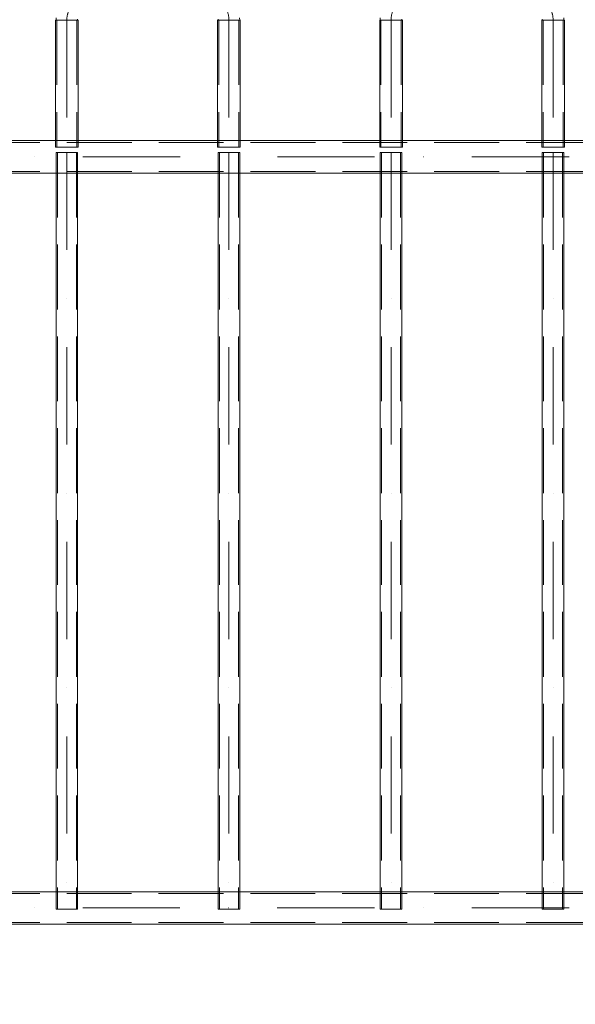
# Model space of a CAD drawing. Units: millimetres. Extents: x 31934 to 46944, y 7982 to 22388.
# Drawn here: x 39600 to 40628, y 16237 to 18060 of the extents above; entities that cross this region are included whole.
import ezdxf

# ---------------------------------------------------------------- set-up
doc = ezdxf.new("R2010")
doc.units = ezdxf.units.MM
doc.header["$MEASUREMENT"] = 0
for name, pattern in [('Krawędzie ukryte', [170, 120, -50]), ('Kropki i Kreski', [360, 180, -90, 0, -90]), ('Wipeout_Contour', [1000, 0, -1000])]:
    doc.linetypes.add(name, pattern=pattern)
doc.layers.add('strefa', color=7, linetype='Continuous')
doc.layers.add('strefa_Nr_pióra__7', color=7, linetype='Continuous', lineweight=18)
doc.layers.add('zestaw_Nr_pióra__7', color=7, linetype='Continuous', lineweight=18)
doc.styles.add('GENERATED_STYLE_1', font='txt')
doc.dimstyles.new('GENERATED_STYLE__2', dxfattribs={"dimtxt": 200, "dimasz": 229.468599, "dimexe": 0.18, "dimexo": 300, "dimgap": 0.09, "dimtad": 1, "dimtih": 1, "dimtoh": 1, "dimdec": 0, "dimlfac": 0.1, "dimzin": 0, "dimdsep": 46, "dimtxsty": 'GENERATED_STYLE_1', "dimblk": 'ARROWHEAD_5', "dimblk1": 'ARROWHEAD_5', "dimblk2": 'ARROWHEAD_5', "dimcen": 0.09, "dimclrd": 7, "dimclre": 7, "dimclrt": 7, "dimazin": 0, "dimtfac": 1, "dimtdec": 4, "dimtmove": 0, "dimatfit": 3, "dimfxl": 0, "dimtolj": 1, "dimtzin": 0, "dimarcsym": 0})
doc.dimstyles.new('GENERATED_STYLE__3', dxfattribs={"dimtxt": 200, "dimasz": 229.468599, "dimexe": 0.18, "dimexo": 300, "dimgap": 0.09, "dimtad": 1, "dimdec": 0, "dimlfac": 0.1, "dimzin": 0, "dimdsep": 46, "dimtxsty": 'GENERATED_STYLE_1', "dimblk": 'ARROWHEAD_5', "dimblk1": 'ARROWHEAD_5', "dimblk2": 'ARROWHEAD_5', "dimcen": 0.09, "dimclrd": 7, "dimclre": 7, "dimclrt": 7, "dimazin": 0, "dimtfac": 1, "dimtdec": 4, "dimtmove": 0, "dimatfit": 3, "dimfxl": 0, "dimtolj": 1, "dimtzin": 0, "dimarcsym": 0})
doc.dimstyles.new('GENERATED_STYLE__7', dxfattribs={"dimtxt": 250, "dimasz": 275.362319, "dimexe": 0.18, "dimexo": 300, "dimgap": 0.09, "dimtad": 1, "dimdec": 0, "dimlfac": 0.1, "dimzin": 0, "dimdsep": 46, "dimtxsty": 'GENERATED_STYLE_1', "dimblk": 'ARROWHEAD_5', "dimblk1": 'ARROWHEAD_5', "dimblk2": 'ARROWHEAD_5', "dimcen": 0.09, "dimclrd": 7, "dimclre": 7, "dimclrt": 7, "dimazin": 0, "dimtfac": 1, "dimtdec": 4, "dimtmove": 0, "dimatfit": 3, "dimfxl": 0, "dimtolj": 1, "dimtzin": 0, "dimarcsym": 0})
doc.dimstyles.new('GENERATED_STYLE__8', dxfattribs={"dimtxt": 250, "dimasz": 275.362319, "dimexe": 0.18, "dimexo": 300, "dimgap": 0.09, "dimtad": 1, "dimtih": 1, "dimtoh": 1, "dimdec": 0, "dimlfac": 0.1, "dimzin": 0, "dimdsep": 46, "dimtxsty": 'GENERATED_STYLE_1', "dimblk": 'ARROWHEAD_5', "dimblk1": 'ARROWHEAD_5', "dimblk2": 'ARROWHEAD_5', "dimcen": 0.09, "dimclrd": 7, "dimclre": 7, "dimclrt": 7, "dimazin": 0, "dimtfac": 1, "dimtdec": 4, "dimtmove": 0, "dimatfit": 3, "dimfxl": 0, "dimtolj": 1, "dimtzin": 0, "dimarcsym": 0})

# ---------------------------------------------------------------- blocks, each defined once
blk = doc.blocks.new('*D4')
at = {"layer": 'strefa_Nr_pióra__7', "linetype": 'Continuous'}
for points in [[(38894.3, 22085.2), (39127.6, 22022.7), (39127.6, 22147.7)], [(41384.3, 22085.2), (41151, 22147.7), (41151, 22022.7)]]:
    blk.add_hatch(color=256, dxfattribs=at).paths.add_polyline_path(points)
for p, q in [((38894.3, 19595.7), (38894.3, 22311.6)), ((41384.3, 18105.7), (41384.3, 22311.6)), ((38894.3, 22085.2), (39127.6, 22147.7)), ((39127.6, 22147.7), (39127.6, 22022.7)), ((41384.3, 22085.2), (41151, 22147.7)), ((41151, 22022.7), (41151, 22147.7)), ((38894.3, 22085.2), (39127.6, 22022.7)), ((39127.6, 22085.2), (41151, 22085.2)), ((41384.3, 22085.2), (41151, 22022.7))]:
    blk.add_line(p, q, dxfattribs=at)
at = {"color": 254, "linetype": 'Wipeout_Contour', "lineweight": 0, "ltscale": 183527.35707}
blk.add_wipeout([(39906.9, 22120.5), (40371.7, 22120.5), (40371.7, 22329.9), (39906.9, 22329.9)], dxfattribs=at).dxf.layer = 'strefa'
at = {"layer": 'strefa_Nr_pióra__7', "insert": (39911.7, 22125.2), "char_height": 200, "attachment_point": 7, "style": 'GENERATED_STYLE_1'}
blk.add_mtext('\\A1;{\\fArial|b0|i0|c238|p38;249}', dxfattribs=at)
blk = doc.blocks.new('ARROWHEAD_5')
at = {"color": 0, "linetype": 'Continuous', "lineweight": 0}
blk.add_line((0, 0), (-1, 0), dxfattribs=at)
blk.add_solid([(-1, 0.2679), (0, 0), (-1, -0.2679), (-1, 0.2679)], dxfattribs=at)
blk = doc.blocks.new('*D15')
at = {"layer": 'strefa_Nr_pióra__7', "linetype": 'Continuous'}
for points in [[(42026.2, 16415.7), (41963.7, 16182.4), (42088.7, 16182.4)], [(42026.2, 14925.6), (42088.7, 15158.9), (41963.7, 15158.9)]]:
    blk.add_hatch(color=256, dxfattribs=at).paths.add_polyline_path(points)
for p, q in [((42252.7, 16415.7), (41684.3, 16415.7)), ((42026.2, 16415.7), (41963.7, 16182.4)), ((42026.2, 16415.7), (42088.7, 16182.4)), ((42088.7, 16182.4), (41963.7, 16182.4)), ((42026.2, 15158.9), (42026.2, 16182.4)), ((42026.2, 14925.6), (41963.7, 15158.9)), ((41963.7, 15158.9), (42088.7, 15158.9)), ((42026.2, 14925.6), (42088.7, 15158.9)), ((42252.7, 14925.6), (40184.4, 14925.6))]:
    blk.add_line(p, q, dxfattribs=at)
at = {"color": 254, "linetype": 'Wipeout_Contour', "lineweight": 0, "ltscale": 178888.83017}
blk.add_wipeout([(41990.9, 15438.3), (41990.9, 15903), (41781.5, 15903), (41781.5, 15438.3)], dxfattribs=at).dxf.layer = 'strefa'
at = {"layer": 'strefa_Nr_pióra__7', "insert": (41986.2, 15443), "char_height": 200, "attachment_point": 7, "rotation": 90, "style": 'GENERATED_STYLE_1'}
blk.add_mtext('\\A1;{\\fArial|b0|i0|c238|p38;149}', dxfattribs=at)
blk = doc.blocks.new('*D26')
at = {"layer": 'strefa_Nr_pióra__7', "linetype": 'Continuous'}
for points in [[(32729.8, 20920.4), (32654.8, 20640.5), (32804.8, 20640.5)], [(32729.8, 9579.3), (32804.8, 9859.2), (32654.8, 9859.2)]]:
    blk.add_hatch(color=256, dxfattribs=at).paths.add_polyline_path(points)
for p, q in [((33001.6, 20920.4), (32458.1, 20920.4)), ((32729.8, 20920.4), (32654.8, 20640.5)), ((32729.8, 20920.4), (32804.8, 20640.5)), ((32804.8, 20640.5), (32654.8, 20640.5)), ((32729.8, 9859.2), (32729.8, 20640.5)), ((32729.8, 9579.3), (32654.8, 9859.2)), ((32654.8, 9859.2), (32804.8, 9859.2)), ((32729.8, 9579.3), (32804.8, 9859.2)), ((33001.6, 9579.3), (32458.1, 9579.3))]:
    blk.add_line(p, q, dxfattribs=at)
at = {"color": 254, "linetype": 'Wipeout_Contour', "lineweight": 0, "ltscale": 143807.624114}
blk.add_wipeout([(32694.6, 14807.7), (32694.6, 15692), (32415.1, 15692), (32415.1, 14807.7)], dxfattribs=at).dxf.layer = 'strefa'
at = {"layer": 'strefa_Nr_pióra__7', "insert": (32679.8, 14822.4), "char_height": 250, "attachment_point": 7, "rotation": 90, "style": 'GENERATED_STYLE_1'}
blk.add_mtext('\\A1;{\\fArial|b0|i0|c238|p38;1\xa0134}', dxfattribs=at)
blk = doc.blocks.new('*D27')
at = {"layer": 'strefa_Nr_pióra__7', "linetype": 'Continuous'}
for points in [[(33546.4, 8253.6), (33826.3, 8178.6), (33826.3, 8328.6)], [(46941, 8253.6), (46661.1, 8328.6), (46661.1, 8178.6)]]:
    blk.add_hatch(color=256, dxfattribs=at).paths.add_polyline_path(points)
for p, q in [((33546.4, 7981.9), (33546.4, 8525.3)), ((46941, 7981.9), (46941, 8525.3)), ((33546.4, 8253.6), (33826.3, 8328.6)), ((33826.3, 8328.6), (33826.3, 8178.6)), ((46941, 8253.6), (46661.1, 8328.6)), ((46661.1, 8178.6), (46661.1, 8328.6)), ((33546.4, 8253.6), (33826.3, 8178.6)), ((33826.3, 8253.6), (46661.1, 8253.6)), ((46941, 8253.6), (46661.1, 8178.6))]:
    blk.add_line(p, q, dxfattribs=at)
at = {"color": 254, "linetype": 'Wipeout_Contour', "lineweight": 0, "ltscale": 164468.832619}
blk.add_wipeout([(39801.6, 8288.9), (40685.8, 8288.9), (40685.8, 8568.3), (39801.6, 8568.3)], dxfattribs=at).dxf.layer = 'strefa'
at = {"layer": 'strefa_Nr_pióra__7', "insert": (39816.3, 8303.6), "char_height": 250, "attachment_point": 7, "style": 'GENERATED_STYLE_1'}
blk.add_mtext('\\A1;{\\fArial|b0|i0|c238|p38;1\xa0339}', dxfattribs=at)

msp = doc.modelspace()

# ---------------------------------------------------------------- linework, layer by layer
at = {"layer": 'zestaw_Nr_pióra__7', "linetype": 'Continuous'}
for p, q in [((39708, 18058.7), (39666, 18058.7)), ((39666, 18058.7), (39666, 17823.7)), ((39667.1, 18062.9), (39667, 18058.7)), ((39667, 18058.7), (39667, 18058.7)), ((39667, 18058.7), (39667.1, 18058.7)), ((39667.1, 18058.7), (39667.3, 18058.7)), ((39667.3, 18058.7), (39667.6, 18058.7)), ((39667.6, 18058.7), (39667.9, 18058.7)), ((39667.9, 18058.7), (39668.4, 18058.7)), ((39668.4, 18058.7), (39668.9, 18058.7)), ((39668.9, 18058.7), (39669.4, 18058.7)), ((39669.4, 18058.7), (39670.1, 18058.7)), ((39670.1, 18058.7), (39670.8, 18058.7)), ((39670.8, 18058.7), (39671.5, 18058.7)), ((39671.5, 18058.7), (39672.4, 18058.7)), ((39672.4, 18058.7), (39673.3, 18058.7)), ((39673.3, 18058.7), (39674.2, 18058.7)), ((39674.2, 18058.7), (39675.2, 18058.7)), ((39675.2, 18058.7), (39676.2, 18058.7)), ((39676.2, 18058.7), (39677.3, 18058.7)), ((39677.3, 18058.7), (39678.4, 18058.7)), ((39678.4, 18058.7), (39679.6, 18058.7)), ((39679.6, 18058.7), (39680.8, 18058.7)), ((39680.8, 18058.7), (39682, 18058.7)), ((39682, 18058.7), (39683.2, 18058.7)), ((39683.2, 18058.7), (39684.5, 18058.7)), ((39684.5, 18058.7), (39685.7, 18058.7)), ((39685.7, 18058.7), (39687, 18058.7)), ((39687, 18058.7), (39688.2, 18058.7)), ((39688.2, 18058.7), (39689.5, 18058.7)), ((39689.5, 18058.7), (39690.7, 18058.7)), ((39690.7, 18058.7), (39691.9, 18058.7)), ((39691.9, 18058.7), (39693.1, 18058.7)), ((39693.1, 18058.7), (39694.3, 18058.7)), ((39694.3, 18058.7), (39695.5, 18058.7)), ((39695.5, 18058.7), (39696.6, 18058.7)), ((39696.6, 18058.7), (39697.7, 18058.7)), ((39697.7, 18058.7), (39698.7, 18058.7)), ((39698.7, 18058.7), (39699.7, 18058.7)), ((39699.7, 18058.7), (39700.7, 18058.7)), ((39700.7, 18058.7), (39701.5, 18058.7)), ((39701.5, 18058.7), (39702.4, 18058.7)), ((39702.4, 18058.7), (39703.1, 18058.7)), ((39703.1, 18058.7), (39703.8, 18058.7)), ((39703.8, 18058.7), (39704.5, 18058.7)), ((39704.5, 18058.7), (39705.1, 18058.7)), ((39705.1, 18058.7), (39705.6, 18058.7)), ((39705.6, 18058.7), (39706, 18058.7)), ((39706, 18058.7), (39706.3, 18058.7)), ((39706.3, 18058.7), (39706.6, 18058.7)), ((39706.6, 18058.7), (39706.8, 18058.7)), ((39706.8, 18058.7), (39706.9, 18058.7)), ((39706.9, 18058.7), (39707, 18058.7)), ((39707, 18060.4), (39707, 18058.7)), ((39708, 17823.7), (39708, 18058.7)), ((40008, 18058.7), (39966, 18058.7)), ((39966, 18058.7), (39966, 17823.7)), ((39966.9, 18060.4), (39967, 18058.7)), ((39967.1, 18058.7), (39967, 18058.7)), ((39967, 18058.7), (39967, 18058.7)), ((39967.3, 18058.7), (39967.1, 18058.7)), ((39967.6, 18058.7), (39967.3, 18058.7)), ((39967.9, 18058.7), (39967.6, 18058.7)), ((39968.4, 18058.7), (39967.9, 18058.7)), ((39968.9, 18058.7), (39968.4, 18058.7)), ((39969.4, 18058.7), (39968.9, 18058.7)), ((39970.1, 18058.7), (39969.4, 18058.7)), ((39970.8, 18058.7), (39970.1, 18058.7)), ((39971.5, 18058.7), (39970.8, 18058.7)), ((39972.4, 18058.7), (39971.5, 18058.7)), ((39973.3, 18058.7), (39972.4, 18058.7)), ((39974.2, 18058.7), (39973.3, 18058.7)), ((39975.2, 18058.7), (39974.2, 18058.7)), ((39976.2, 18058.7), (39975.2, 18058.7)), ((39977.3, 18058.7), (39976.2, 18058.7)), ((39978.4, 18058.7), (39977.3, 18058.7)), ((39979.6, 18058.7), (39978.4, 18058.7)), ((39980.8, 18058.7), (39979.6, 18058.7)), ((39982, 18058.7), (39980.8, 18058.7)), ((39983.2, 18058.7), (39982, 18058.7)), ((39984.5, 18058.7), (39983.2, 18058.7)), ((39985.7, 18058.7), (39984.5, 18058.7)), ((39987, 18058.7), (39985.7, 18058.7)), ((39988.2, 18058.7), (39987, 18058.7)), ((39989.5, 18058.7), (39988.2, 18058.7)), ((39990.7, 18058.7), (39989.5, 18058.7)), ((39991.9, 18058.7), (39990.7, 18058.7)), ((39993.1, 18058.7), (39991.9, 18058.7)), ((39994.3, 18058.7), (39993.1, 18058.7)), ((39995.5, 18058.7), (39994.3, 18058.7)), ((39996.6, 18058.7), (39995.5, 18058.7)), ((39997.7, 18058.7), (39996.6, 18058.7)), ((39998.7, 18058.7), (39997.7, 18058.7)), ((39999.7, 18058.7), (39998.7, 18058.7)), ((40000.7, 18058.7), (39999.7, 18058.7)), ((40001.5, 18058.7), (40000.7, 18058.7)), ((40002.4, 18058.7), (40001.5, 18058.7)), ((40003.1, 18058.7), (40002.4, 18058.7)), ((40003.8, 18058.7), (40003.1, 18058.7)), ((40004.5, 18058.7), (40003.8, 18058.7)), ((40005.1, 18058.7), (40004.5, 18058.7)), ((40005.6, 18058.7), (40005.1, 18058.7)), ((40006, 18058.7), (40005.6, 18058.7)), ((40006.3, 18058.7), (40006, 18058.7)), ((40006.6, 18058.7), (40006.3, 18058.7)), ((40006.8, 18058.7), (40006.6, 18058.7)), ((40006.8, 18062.9), (40007, 18058.7)), ((40006.9, 18058.7), (40006.8, 18058.7)), ((40007, 18058.7), (40006.9, 18058.7)), ((40008, 17823.7), (40008, 18058.7)), ((40308, 18058.7), (40266, 18058.7)), ((40266, 18058.7), (40266, 17823.7)), ((40267.1, 18062.9), (40267, 18058.7)), ((40267, 18058.7), (40267, 18058.7)), ((40267, 18058.7), (40267.1, 18058.7)), ((40267.1, 18058.7), (40267.3, 18058.7)), ((40267.3, 18058.7), (40267.6, 18058.7)), ((40267.6, 18058.7), (40267.9, 18058.7)), ((40267.9, 18058.7), (40268.4, 18058.7)), ((40268.4, 18058.7), (40268.9, 18058.7)), ((40268.9, 18058.7), (40269.4, 18058.7)), ((40269.4, 18058.7), (40270.1, 18058.7)), ((40270.1, 18058.7), (40270.8, 18058.7)), ((40270.8, 18058.7), (40271.5, 18058.7)), ((40271.5, 18058.7), (40272.4, 18058.7)), ((40272.4, 18058.7), (40273.3, 18058.7)), ((40273.3, 18058.7), (40274.2, 18058.7)), ((40274.2, 18058.7), (40275.2, 18058.7)), ((40275.2, 18058.7), (40276.2, 18058.7)), ((40276.2, 18058.7), (40277.3, 18058.7)), ((40277.3, 18058.7), (40278.4, 18058.7)), ((40278.4, 18058.7), (40279.6, 18058.7)), ((40279.6, 18058.7), (40280.8, 18058.7)), ((40280.8, 18058.7), (40282, 18058.7)), ((40282, 18058.7), (40283.2, 18058.7)), ((40283.2, 18058.7), (40284.5, 18058.7)), ((40284.5, 18058.7), (40285.7, 18058.7)), ((40285.7, 18058.7), (40287, 18058.7)), ((40287, 18058.7), (40288.2, 18058.7)), ((40288.2, 18058.7), (40289.5, 18058.7)), ((40289.5, 18058.7), (40290.7, 18058.7)), ((40290.7, 18058.7), (40291.9, 18058.7)), ((40291.9, 18058.7), (40293.1, 18058.7)), ((40293.1, 18058.7), (40294.3, 18058.7)), ((40294.3, 18058.7), (40295.5, 18058.7)), ((40295.5, 18058.7), (40296.6, 18058.7)), ((40296.6, 18058.7), (40297.7, 18058.7)), ((40297.7, 18058.7), (40298.7, 18058.7)), ((40298.7, 18058.7), (40299.7, 18058.7)), ((40299.7, 18058.7), (40300.7, 18058.7)), ((40300.7, 18058.7), (40301.5, 18058.7)), ((40301.5, 18058.7), (40302.4, 18058.7)), ((40302.4, 18058.7), (40303.1, 18058.7)), ((40303.1, 18058.7), (40303.8, 18058.7)), ((40303.8, 18058.7), (40304.5, 18058.7)), ((40304.5, 18058.7), (40305.1, 18058.7)), ((40305.1, 18058.7), (40305.6, 18058.7)), ((40305.6, 18058.7), (40306, 18058.7)), ((40306, 18058.7), (40306.3, 18058.7)), ((40306.3, 18058.7), (40306.6, 18058.7)), ((40306.6, 18058.7), (40306.8, 18058.7)), ((40306.8, 18058.7), (40306.9, 18058.7)), ((40306.9, 18058.7), (40307, 18058.7)), ((40307, 18060.4), (40307, 18058.7)), ((40308, 17823.7), (40308, 18058.7)), ((40608, 18058.7), (40566, 18058.7)), ((40566, 18058.7), (40566, 17823.7)), ((40566.9, 18060.4), (40567, 18058.7)), ((40567.1, 18058.7), (40567, 18058.7)), ((40567, 18058.7), (40567, 18058.7)), ((40567.3, 18058.7), (40567.1, 18058.7)), ((40567.6, 18058.7), (40567.3, 18058.7)), ((40567.9, 18058.7), (40567.6, 18058.7)), ((40568.4, 18058.7), (40567.9, 18058.7)), ((40568.9, 18058.7), (40568.4, 18058.7)), ((40569.4, 18058.7), (40568.9, 18058.7)), ((40570.1, 18058.7), (40569.4, 18058.7)), ((40570.8, 18058.7), (40570.1, 18058.7)), ((40571.5, 18058.7), (40570.8, 18058.7)), ((40572.4, 18058.7), (40571.5, 18058.7)), ((40573.3, 18058.7), (40572.4, 18058.7)), ((40574.2, 18058.7), (40573.3, 18058.7)), ((40575.2, 18058.7), (40574.2, 18058.7)), ((40576.2, 18058.7), (40575.2, 18058.7)), ((40577.3, 18058.7), (40576.2, 18058.7)), ((40578.4, 18058.7), (40577.3, 18058.7)), ((40579.6, 18058.7), (40578.4, 18058.7)), ((40580.8, 18058.7), (40579.6, 18058.7)), ((40582, 18058.7), (40580.8, 18058.7)), ((40583.2, 18058.7), (40582, 18058.7)), ((40584.5, 18058.7), (40583.2, 18058.7)), ((40585.7, 18058.7), (40584.5, 18058.7)), ((40587, 18058.7), (40585.7, 18058.7)), ((40588.2, 18058.7), (40587, 18058.7)), ((40589.5, 18058.7), (40588.2, 18058.7)), ((40590.7, 18058.7), (40589.5, 18058.7)), ((40591.9, 18058.7), (40590.7, 18058.7)), ((40593.1, 18058.7), (40591.9, 18058.7)), ((40594.3, 18058.7), (40593.1, 18058.7)), ((40595.5, 18058.7), (40594.3, 18058.7)), ((40596.6, 18058.7), (40595.5, 18058.7)), ((40597.7, 18058.7), (40596.6, 18058.7)), ((40598.7, 18058.7), (40597.7, 18058.7)), ((40599.7, 18058.7), (40598.7, 18058.7)), ((40600.7, 18058.7), (40599.7, 18058.7)), ((40601.5, 18058.7), (40600.7, 18058.7)), ((40602.4, 18058.7), (40601.5, 18058.7)), ((40603.1, 18058.7), (40602.4, 18058.7)), ((40603.8, 18058.7), (40603.1, 18058.7)), ((40604.5, 18058.7), (40603.8, 18058.7)), ((40605.1, 18058.7), (40604.5, 18058.7)), ((40605.6, 18058.7), (40605.1, 18058.7)), ((40606, 18058.7), (40605.6, 18058.7)), ((40606.3, 18058.7), (40606, 18058.7)), ((40606.6, 18058.7), (40606.3, 18058.7)), ((40606.8, 18058.7), (40606.6, 18058.7)), ((40606.8, 18062.9), (40607, 18058.7)), ((40606.9, 18058.7), (40606.8, 18058.7)), ((40607, 18058.7), (40606.9, 18058.7)), ((40608, 17823.7), (40608, 18058.7)), ((41337, 17835.7), (38937, 17835.7)), ((39666, 17823.7), (39708, 17823.7)), ((39966, 17823.7), (40008, 17823.7)), ((40266, 17823.7), (40308, 17823.7)), ((40566, 17823.7), (40608, 17823.7)), ((39707, 17813.5), (39667, 17813.5)), ((39667, 17813.5), (39667, 16413.5)), ((39707, 16413.5), (39707, 17813.5)), ((40007, 17813.5), (39967, 17813.5)), ((39967, 17813.5), (39967, 16413.5)), ((40007, 16413.5), (40007, 17813.5)), ((40307, 17813.5), (40267, 17813.5)), ((40267, 17813.5), (40267, 16413.5)), ((40307, 16413.5), (40307, 17813.5)), ((40607, 17813.5), (40567, 17813.5)), ((40567, 17813.5), (40567, 16413.5)), ((40607, 16413.5), (40607, 17813.5)), ((38937, 17775.7), (41337, 17775.7)), ((41336.8, 16445.7), (38936.8, 16445.7)), ((39667, 16413.5), (39707, 16413.5)), ((39967, 16413.5), (40007, 16413.5)), ((40267, 16413.5), (40307, 16413.5)), ((40567, 16413.5), (40607, 16413.5)), ((38936.8, 16385.7), (41336.8, 16385.7))]:
    msp.add_line(p, q, dxfattribs=at)
at = {"layer": 'zestaw_Nr_pióra__7', "linetype": 'Krawędzie ukryte'}
for p, q in [((39668.4, 18058.7), (39668.4, 17823.7)), ((39705.6, 18058.7), (39705.6, 17823.7)), ((39968.4, 18058.7), (39968.4, 17823.7)), ((40005.6, 18058.7), (40005.6, 17823.7)), ((40268.4, 18058.7), (40268.4, 17823.7)), ((40305.6, 18058.7), (40305.6, 17823.7)), ((40568.4, 18058.7), (40568.4, 17823.7)), ((40605.6, 18058.7), (40605.6, 17823.7)), ((41337, 17832.5), (38937, 17832.5)), ((39669.4, 17813.5), (39669.4, 16413.5)), ((39704.6, 17813.5), (39704.6, 16413.5)), ((39969.4, 17813.5), (39969.4, 16413.5)), ((40004.6, 17813.5), (40004.6, 16413.5)), ((40269.4, 17813.5), (40269.4, 16413.5)), ((40304.6, 17813.5), (40304.6, 16413.5)), ((40569.4, 17813.5), (40569.4, 16413.5)), ((40604.6, 17813.5), (40604.6, 16413.5)), ((41337, 17778.9), (38937, 17778.9)), ((41336.8, 16442.5), (38936.8, 16442.5)), ((41336.8, 16388.9), (38936.8, 16388.9))]:
    msp.add_line(p, q, dxfattribs=at)
at = {"layer": 'zestaw_Nr_pióra__7', "linetype": 'Kropki i Kreski'}
for p, q in [((39687, 18058.7), (39687, 17823.7)), ((39987, 18058.7), (39987, 17823.7)), ((40287, 18058.7), (40287, 17823.7)), ((40587, 18058.7), (40587, 17823.7)), ((41337, 17805.7), (38937, 17805.7)), ((39687, 17813.5), (39687, 16413.5)), ((39987, 17813.5), (39987, 16413.5)), ((40287, 17813.5), (40287, 16413.5)), ((40587, 17813.5), (40587, 16413.5)), ((41336.8, 16415.7), (38936.8, 16415.7))]:
    msp.add_line(p, q, dxfattribs=at)
at = {"layer": 'zestaw_Nr_pióra__7', "linetype": 'Krawędzie ukryte'}
for centre, start, end in [((39735, 18058.7), 90, 180), ((39735, 18058.7), 90, 180), ((39939, 18058.7), 0, 90), ((39939, 18058.7), 0, 90), ((40335, 18058.7), 90, 180), ((40335, 18058.7), 90, 180), ((40539, 18058.7), 0, 90), ((40539, 18058.7), 0, 90)]:
    msp.add_arc(centre, 48, start, end, dxfattribs=at)

# ---------------------------------------------------------------- next in the draw order: dimensions: what is measured, and where the dimension line sits
at = {"layer": 'strefa', "linetype": 'Continuous'}
dim = msp.add_linear_dim(base=(41384.3, 22085.2), p1=(38894.3, 19295.7), p2=(41384.3, 17805.7), dimstyle='GENERATED_STYLE__2', dxfattribs=at)
dim.commit()
dim.dimension.update_dxf_attribs({"geometry": '*D4', "text_midpoint": (40139.3, 22225.2), "dimtype": 160})
dim = msp.add_linear_dim(base=(42026.2, 16415.7), p1=(39884.4, 14925.6), p2=(41384.3, 16415.7), angle=90, dimstyle='GENERATED_STYLE__3', dxfattribs=at)
dim.commit()
dim.dimension.update_dxf_attribs({"geometry": '*D15', "text_midpoint": (41886.2, 15670.7), "dimtype": 160, "text_rotation": 90})

# ---------------------------------------------------------------- next in the draw order: dimensions: what is measured, and where the dimension line sits
dim = msp.add_linear_dim(base=(32729.8, 20920.4), p1=(44074.1, 9579.3), p2=(35746.4, 20920.4), angle=90, dimstyle='GENERATED_STYLE__7', dxfattribs=at)
dim.commit()
dim.dimension.update_dxf_attribs({"geometry": '*D26', "text_midpoint": (32554.8, 15249.8), "dimtype": 160, "text_rotation": 90})

# ---------------------------------------------------------------- next in the draw order: dimensions: what is measured, and where the dimension line sits
dim = msp.add_linear_dim(base=(46941, 8253.6), p1=(33546.4, 18146.4), p2=(46941, 12245.3), dimstyle='GENERATED_STYLE__8', dxfattribs=at)
dim.commit()
dim.dimension.update_dxf_attribs({"geometry": '*D27', "text_midpoint": (40243.7, 8428.6), "dimtype": 160})

doc.saveas('drawing.dxf')
